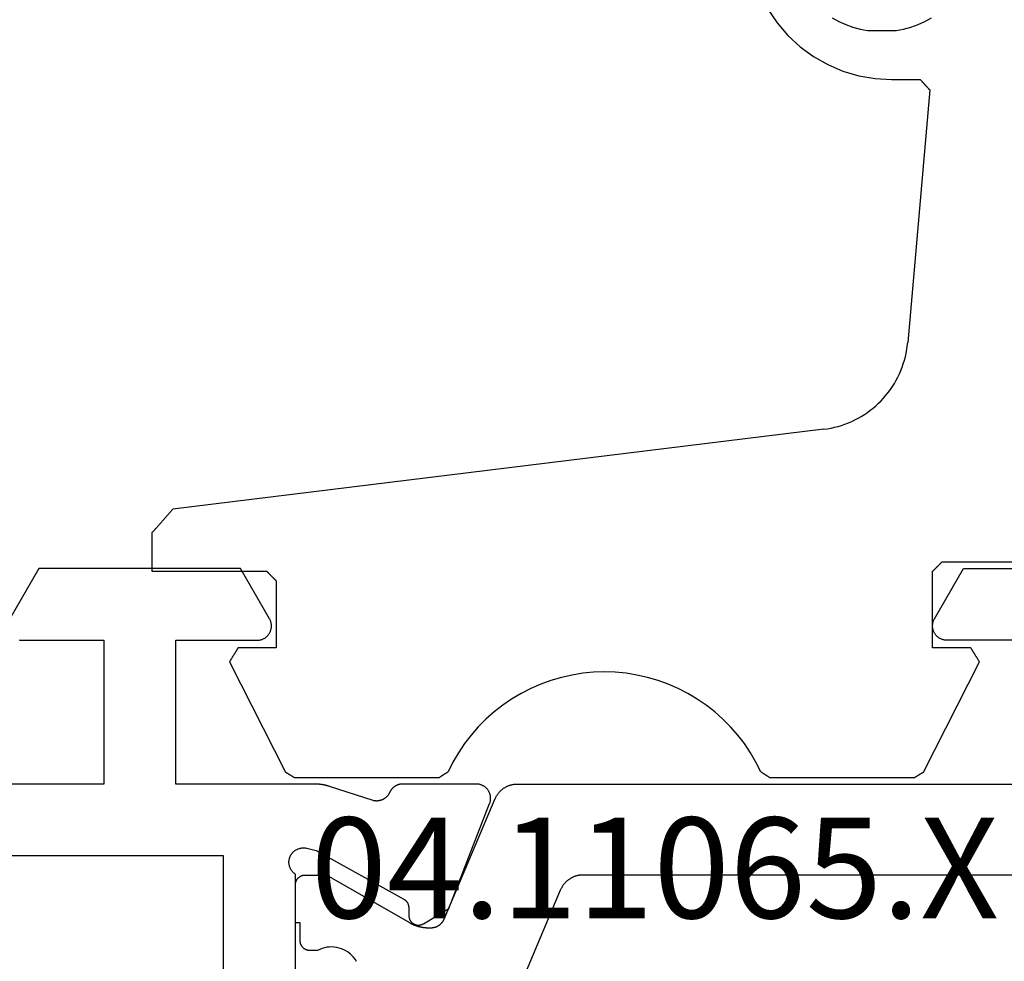
# Model space of a CAD drawing. Units: millimetres. Extents: x 0 to 1811, y -2261 to -50.
# Drawn here: x 1726 to 1746, y -1839 to -1819 of the extents above; entities that cross this region are included whole.
import ezdxf
from ezdxf.enums import TextEntityAlignment as Align

# ---------------------------------------------------------------- set-up
doc = ezdxf.new("R2010")
doc.units = ezdxf.units.MM
for name, color, linetype in [('CrossSectionsGums', 1, 'Continuous'), ('CrossSectionsProfils', 7, 'Continuous'), ('CrossSectionsTexts', 3, 'Continuous')]:
    doc.layers.add(name, color=color, linetype=linetype)
doc.styles.get("Standard").update_dxf_attribs({"font": 'complex.shx', "height": 60})

# ---------------------------------------------------------------- blocks, each defined once
blk = doc.blocks.new('04_11065_X_TEXT_2', base_point=(0, -1870))
at = {"layer": 'CrossSectionsTexts'}
blk.add_text('04.11065.X', height=2.1, dxfattribs=at).set_placement((-31, -1837.7), align=Align.CENTER)
blk = doc.blocks.new('04_11065_X', base_point=(2044.274, 1139.167))
at = {"layer": 'CrossSectionsProfils', "flags": 128}
for points in [[(2015.074, 1177.667), (2011.057, 1177.667), (2011.047, 1177.682), (2011.036, 1177.695), (2011.025, 1177.709), (2011.012, 1177.721), (2010.999, 1177.732), (2010.985, 1177.743), (2010.971, 1177.753), (2010.956, 1177.762), (2010.94, 1177.771), (2010.925, 1177.778), (2010.908, 1177.784), (2010.892, 1177.79), (2010.875, 1177.794), (2010.858, 1177.798), (2010.84, 1177.8), (2010.823, 1177.802), (2010.805, 1177.802), (2010.788, 1177.802), (2010.77, 1177.8), (2010.753, 1177.797), (2010.736, 1177.794), (2010.719, 1177.789), (2010.702, 1177.783), (2010.686, 1177.777), (2010.67, 1177.769), (2010.655, 1177.761), (2010.64, 1177.752), (2010.626, 1177.741), (2010.612, 1177.73), (2010.599, 1177.719), (2010.587, 1177.706), (2010.575, 1177.693), (2010.565, 1177.679), (2010.555, 1177.665), (2010.546, 1177.65), (2010.538, 1177.634), (2010.53, 1177.618), (2010.524, 1177.602), (2010.519, 1177.585), (2010.514, 1177.569), (2010.511, 1177.551), (2010.509, 1177.534), (2010.507, 1177.517), (2010.507, 1177.499), (2010.508, 1177.482), (2010.509, 1177.464), (2010.512, 1177.447), (2010.516, 1177.43), (2010.516, 1177.43), (2010.564, 1177.236), (2011.577, 1175.406), (2011.579, 1175.402), (2011.581, 1175.398), (2011.584, 1175.395), (2011.586, 1175.391), (2011.588, 1175.387), (2011.591, 1175.384), (2011.594, 1175.38), (2011.596, 1175.377), (2011.599, 1175.374), (2011.602, 1175.37), (2011.605, 1175.367), (2011.608, 1175.364), (2011.611, 1175.361), (2011.614, 1175.358), (2011.617, 1175.355), (2011.621, 1175.352), (2011.624, 1175.349), (2011.627, 1175.346), (2011.631, 1175.344), (2011.634, 1175.341), (2011.638, 1175.339), (2011.641, 1175.336), (2011.645, 1175.334), (2011.649, 1175.331), (2011.653, 1175.329), (2011.656, 1175.327), (2011.66, 1175.325), (2011.664, 1175.323), (2011.668, 1175.321), (2011.672, 1175.319), (2011.676, 1175.318), (2011.68, 1175.316), (2011.684, 1175.315), (2011.688, 1175.313), (2011.692, 1175.312), (2011.697, 1175.311), (2011.701, 1175.309), (2011.705, 1175.308), (2011.709, 1175.307), (2011.714, 1175.306), (2011.718, 1175.306), (2011.722, 1175.305), (2011.727, 1175.304), (2011.731, 1175.304), (2011.735, 1175.303), (2011.74, 1175.303), (2011.744, 1175.303), (2011.748, 1175.303), (2011.748, 1175.303), (2011.923, 1175.3), (2011.932, 1175.299), (2011.941, 1175.299), (2011.949, 1175.298), (2011.958, 1175.296), (2011.966, 1175.294), (2011.975, 1175.292), (2011.983, 1175.289), (2011.991, 1175.286), (2012, 1175.283), (2012.007, 1175.279), (2012.015, 1175.275), (2012.023, 1175.271), (2012.03, 1175.266), (2012.037, 1175.261), (2012.044, 1175.256), (2012.051, 1175.251), (2012.057, 1175.245), (2012.064, 1175.239), (2012.07, 1175.232), (2012.075, 1175.225), (2012.081, 1175.219), (2012.086, 1175.211), (2012.09, 1175.204), (2012.095, 1175.197), (2012.099, 1175.189), (2012.102, 1175.181), (2012.106, 1175.173), (2012.109, 1175.165), (2012.111, 1175.156), (2012.114, 1175.148), (2012.116, 1175.139), (2012.117, 1175.131), (2012.118, 1175.122), (2012.119, 1175.114), (2012.12, 1175.105), (2012.12, 1175.096), (2012.119, 1175.087), (2012.119, 1175.079), (2012.117, 1175.07), (2012.116, 1175.061), (2012.114, 1175.053), (2012.112, 1175.044), (2012.109, 1175.036), (2012.106, 1175.028), (2012.103, 1175.02), (2012.099, 1175.012), (2012.095, 1175.004), (2012.091, 1174.997), (2012.091, 1174.997), (2011.77, 1174.462), (2009.583, 1173.614), (2009.571, 1173.609), (2009.56, 1173.606), (2009.548, 1173.603), (2009.536, 1173.6), (2009.524, 1173.598), (2009.512, 1173.596), (2009.5, 1173.594), (2009.488, 1173.594), (2009.476, 1173.593), (2009.464, 1173.594), (2009.452, 1173.594), (2009.44, 1173.595), (2009.428, 1173.597), (2009.416, 1173.599), (2009.404, 1173.602), (2009.392, 1173.605), (2009.381, 1173.608), (2009.369, 1173.612), (2009.358, 1173.617), (2009.347, 1173.622), (2009.336, 1173.627), (2009.325, 1173.633), (2009.315, 1173.639), (2009.305, 1173.646), (2009.295, 1173.653), (2009.285, 1173.66), (2009.276, 1173.668), (2009.267, 1173.676), (2009.259, 1173.685), (2009.25, 1173.694), (2009.242, 1173.703), (2009.235, 1173.712), (2009.228, 1173.722), (2009.221, 1173.732), (2009.215, 1173.743), (2009.209, 1173.753), (2009.203, 1173.764), (2009.199, 1173.775), (2009.194, 1173.787), (2009.19, 1173.798), (2009.186, 1173.81), (2009.183, 1173.821), (2009.18, 1173.833), (2009.178, 1173.845), (2009.177, 1173.857), (2009.175, 1173.869), (2009.175, 1173.881), (2009.174, 1173.893), (2009.174, 1173.893), (2009.174, 1175.429), (2009.174, 1175.436), (2009.175, 1175.443), (2009.175, 1175.45), (2009.176, 1175.457), (2009.176, 1175.464), (2009.177, 1175.472), (2009.179, 1175.479), (2009.18, 1175.486), (2009.181, 1175.493), (2009.183, 1175.5), (2009.185, 1175.507), (2009.187, 1175.514), (2009.189, 1175.52), (2009.191, 1175.527), (2009.193, 1175.534), (2009.196, 1175.541), (2009.199, 1175.547), (2009.202, 1175.554), (2009.205, 1175.56), (2009.208, 1175.567), (2009.211, 1175.573), (2009.215, 1175.579), (2009.219, 1175.586), (2009.222, 1175.592), (2009.226, 1175.598), (2009.231, 1175.603), (2009.235, 1175.609), (2009.239, 1175.615), (2009.244, 1175.621), (2009.248, 1175.626), (2009.253, 1175.631), (2009.258, 1175.637), (2009.263, 1175.642), (2009.268, 1175.647), (2009.274, 1175.652), (2009.279, 1175.656), (2009.284, 1175.661), (2009.29, 1175.665), (2009.296, 1175.67), (2009.302, 1175.674), (2009.308, 1175.678), (2009.314, 1175.682), (2009.32, 1175.686), (2009.326, 1175.689), (2009.332, 1175.693), (2009.338, 1175.696), (2009.345, 1175.699), (2009.351, 1175.702), (2009.351, 1175.702), (2009.359, 1175.706), (2009.367, 1175.71), (2009.375, 1175.714), (2009.382, 1175.718), (2009.39, 1175.723), (2009.397, 1175.728), (2009.404, 1175.733), (2009.411, 1175.738), (2009.418, 1175.743), (2009.425, 1175.749), (2009.431, 1175.755), (2009.437, 1175.761), (2009.444, 1175.767), (2009.45, 1175.773), (2009.455, 1175.78), (2009.461, 1175.786), (2009.466, 1175.793), (2009.472, 1175.8), (2009.477, 1175.807), (2009.481, 1175.814), (2009.486, 1175.822), (2009.49, 1175.829), (2009.494, 1175.837), (2009.498, 1175.845), (2009.502, 1175.853), (2009.506, 1175.861), (2009.509, 1175.869), (2009.512, 1175.877), (2009.514, 1175.885), (2009.517, 1175.894), (2009.519, 1175.902), (2009.521, 1175.91), (2009.523, 1175.919), (2009.525, 1175.927), (2009.526, 1175.936), (2009.527, 1175.945), (2009.528, 1175.953), (2009.528, 1175.962), (2009.529, 1175.971), (2009.529, 1175.979), (2009.528, 1175.988), (2009.528, 1175.997), (2009.527, 1176.006), (2009.526, 1176.014), (2009.525, 1176.023), (2009.523, 1176.031), (2009.522, 1176.04), (2009.52, 1176.048), (2009.52, 1176.048), (2009.224, 1176.957), (2009.222, 1176.963), (2009.22, 1176.969), (2009.218, 1176.976), (2009.216, 1176.982), (2009.214, 1176.988), (2009.212, 1176.995), (2009.21, 1177.001), (2009.209, 1177.007), (2009.207, 1177.014), (2009.205, 1177.02), (2009.204, 1177.026), (2009.202, 1177.033), (2009.201, 1177.039), (2009.199, 1177.045), (2009.198, 1177.052), (2009.196, 1177.058), (2009.195, 1177.065), (2009.194, 1177.071), (2009.192, 1177.078), (2009.191, 1177.084), (2009.19, 1177.091), (2009.189, 1177.097), (2009.188, 1177.103), (2009.187, 1177.11), (2009.186, 1177.116), (2009.185, 1177.123), (2009.184, 1177.129), (2009.183, 1177.136), (2009.182, 1177.142), (2009.181, 1177.149), (2009.181, 1177.155), (2009.18, 1177.162), (2009.179, 1177.169), (2009.179, 1177.175), (2009.178, 1177.182), (2009.177, 1177.188), (2009.177, 1177.195), (2009.176, 1177.201), (2009.176, 1177.208), (2009.176, 1177.214), (2009.175, 1177.221), (2009.175, 1177.227), (2009.175, 1177.234), (2009.175, 1177.241), (2009.175, 1177.247), (2009.174, 1177.254), (2009.174, 1177.26), (2009.174, 1177.267), (2009.174, 1177.267), (2009.174, 1180.167), (2006.174, 1180.167), (2006.174, 1178.467), (2006.174, 1178.454), (2006.173, 1178.441), (2006.172, 1178.428), (2006.17, 1178.415), (2006.167, 1178.403), (2006.164, 1178.39), (2006.16, 1178.377), (2006.156, 1178.365), (2006.151, 1178.353), (2006.146, 1178.341), (2006.14, 1178.329), (2006.134, 1178.317), (2006.127, 1178.306), (2006.12, 1178.295), (2006.112, 1178.285), (2006.104, 1178.275), (2006.095, 1178.265), (2006.086, 1178.255), (2006.077, 1178.246), (2006.067, 1178.238), (2006.057, 1178.229), (2006.046, 1178.222), (2006.035, 1178.214), (2006.024, 1178.208), (2006.013, 1178.201), (2006.001, 1178.196), (2005.989, 1178.19), (2005.977, 1178.186), (2005.965, 1178.181), (2005.952, 1178.178), (2005.939, 1178.175), (2005.926, 1178.172), (2005.913, 1178.17), (2005.9, 1178.169), (2005.887, 1178.168), (2005.874, 1178.167), (2005.861, 1178.168), (2005.848, 1178.169), (2005.835, 1178.17), (2005.822, 1178.172), (2005.809, 1178.175), (2005.797, 1178.178), (2005.784, 1178.181), (2005.772, 1178.186), (2005.76, 1178.19), (2005.748, 1178.196), (2005.736, 1178.201), (2005.724, 1178.208), (2005.724, 1178.208), (2004.674, 1178.814), (2004.674, 1183.021), (2005.724, 1183.627)], [(2006.167, 1183.432), (2006.17, 1183.42), (2006.172, 1183.407), (2006.173, 1183.394), (2006.174, 1183.381), (2006.174, 1183.367), (2006.174, 1183.367), (2006.174, 1181.667), (2009.174, 1181.667), (2009.174, 1190.367)], [(2038.274, 1179.167), (2010.674, 1179.167), (2010.674, 1199.467), (2038.274, 1199.467), (2038.274, 1179.167)]]:
    blk.add_lwpolyline(points, dxfattribs=at)
at = {"layer": 'CrossSectionsProfils', "color": 1, "flags": 128}
for points in [[(2012.877, 1176.396), (2012.833, 1176.424), (2012.791, 1176.455), (2012.753, 1176.49), (2012.718, 1176.528), (2012.686, 1176.569), (2012.657, 1176.613), (2012.633, 1176.659), (2012.613, 1176.706), (2012.597, 1176.756), (2012.585, 1176.806), (2012.577, 1176.857), (2012.574, 1176.909), (2012.576, 1176.961), (2012.582, 1177.013), (2012.592, 1177.063), (2012.607, 1177.113), (2012.626, 1177.161), (2012.649, 1177.208), (2012.649, 1177.208), (2012.649, 1177.367), (2012.649, 1177.374), (2012.649, 1177.381), (2012.648, 1177.387), (2012.648, 1177.394), (2012.647, 1177.4), (2012.645, 1177.406), (2012.644, 1177.413), (2012.642, 1177.419), (2012.641, 1177.425), (2012.639, 1177.432), (2012.636, 1177.438), (2012.634, 1177.444), (2012.631, 1177.45), (2012.629, 1177.456), (2012.626, 1177.462), (2012.623, 1177.467), (2012.619, 1177.473), (2012.616, 1177.479), (2012.612, 1177.484), (2012.608, 1177.489), (2012.604, 1177.494), (2012.6, 1177.499), (2012.595, 1177.504), (2012.591, 1177.509), (2012.586, 1177.513), (2012.581, 1177.518), (2012.576, 1177.522), (2012.571, 1177.526), (2012.566, 1177.53), (2012.56, 1177.534), (2012.555, 1177.537), (2012.549, 1177.541), (2012.544, 1177.544), (2012.538, 1177.547), (2012.532, 1177.55), (2012.526, 1177.552), (2012.52, 1177.555), (2012.514, 1177.557), (2012.507, 1177.559), (2012.501, 1177.561), (2012.495, 1177.562), (2012.488, 1177.564), (2012.482, 1177.565), (2012.475, 1177.566), (2012.469, 1177.566), (2012.462, 1177.567), (2012.456, 1177.567), (2012.449, 1177.567), (2012.449, 1177.567), (2012.074, 1177.567), (2012.074, 1177.667), (2011.274, 1177.667), (2011.268, 1177.667), (2011.261, 1177.667), (2011.255, 1177.666), (2011.248, 1177.666), (2011.242, 1177.665), (2011.235, 1177.664), (2011.229, 1177.662), (2011.223, 1177.661), (2011.216, 1177.659), (2011.21, 1177.657), (2011.204, 1177.655), (2011.198, 1177.652), (2011.192, 1177.65), (2011.186, 1177.647), (2011.18, 1177.644), (2011.174, 1177.641), (2011.169, 1177.637), (2011.163, 1177.634), (2011.158, 1177.63), (2011.153, 1177.626), (2011.147, 1177.622), (2011.142, 1177.618), (2011.138, 1177.613), (2011.133, 1177.609), (2011.128, 1177.604), (2011.124, 1177.599), (2011.12, 1177.594), (2011.116, 1177.589), (2011.112, 1177.584), (2011.108, 1177.579), (2011.104, 1177.573), (2011.101, 1177.567), (2011.098, 1177.562), (2011.095, 1177.556), (2011.092, 1177.55), (2011.09, 1177.544), (2011.087, 1177.538), (2011.085, 1177.532), (2011.083, 1177.525), (2011.081, 1177.519), (2011.08, 1177.513), (2011.078, 1177.506), (2011.077, 1177.5), (2011.076, 1177.494), (2011.075, 1177.487), (2011.075, 1177.481), (2011.074, 1177.474), (2011.074, 1177.467), (2011.074, 1177.467), (2011.074, 1177.061), (2011.074, 1177.059), (2011.074, 1177.057), (2011.074, 1177.054), (2011.074, 1177.052), (2011.075, 1177.05), (2011.075, 1177.048), (2011.075, 1177.046), (2011.075, 1177.044), (2011.075, 1177.041), (2011.075, 1177.039), (2011.076, 1177.037), (2011.076, 1177.035), (2011.076, 1177.033), (2011.077, 1177.031), (2011.077, 1177.028), (2011.077, 1177.026), (2011.078, 1177.024), (2011.078, 1177.022), (2011.079, 1177.02), (2011.079, 1177.018), (2011.08, 1177.016), (2011.08, 1177.013), (2011.081, 1177.011), (2011.081, 1177.009), (2011.082, 1177.007), (2011.082, 1177.005), (2011.083, 1177.003), (2011.084, 1177.001), (2011.084, 1176.999), (2011.085, 1176.997), (2011.086, 1176.995), (2011.086, 1176.993), (2011.087, 1176.991), (2011.088, 1176.989), (2011.089, 1176.987), (2011.09, 1176.984), (2011.09, 1176.982), (2011.091, 1176.98), (2011.092, 1176.978), (2011.093, 1176.977), (2011.094, 1176.975), (2011.095, 1176.973), (2011.096, 1176.971), (2011.097, 1176.969), (2011.098, 1176.967), (2011.099, 1176.965), (2011.1, 1176.963), (2011.101, 1176.961), (2011.101, 1176.961), (2012.067, 1175.288), (2012.071, 1175.28), (2012.076, 1175.273), (2012.08, 1175.265), (2012.084, 1175.257), (2012.088, 1175.249), (2012.092, 1175.242), (2012.096, 1175.234), (2012.099, 1175.226), (2012.103, 1175.218), (2012.107, 1175.21), (2012.11, 1175.202), (2012.113, 1175.194), (2012.117, 1175.186), (2012.12, 1175.178), (2012.123, 1175.17), (2012.126, 1175.161), (2012.129, 1175.153), (2012.132, 1175.145), (2012.135, 1175.137), (2012.137, 1175.128), (2012.14, 1175.12), (2012.142, 1175.112), (2012.145, 1175.103), (2012.147, 1175.095), (2012.149, 1175.086), (2012.151, 1175.078), (2012.153, 1175.069), (2012.155, 1175.061), (2012.157, 1175.052), (2012.159, 1175.044), (2012.161, 1175.035), (2012.162, 1175.027), (2012.164, 1175.018), (2012.165, 1175.01), (2012.166, 1175.001), (2012.167, 1174.992), (2012.169, 1174.984), (2012.17, 1174.975), (2012.17, 1174.966), (2012.171, 1174.958), (2012.172, 1174.949), (2012.173, 1174.94), (2012.173, 1174.931), (2012.174, 1174.923), (2012.174, 1174.914), (2012.174, 1174.905), (2012.174, 1174.897), (2012.174, 1174.888), (2012.174, 1174.888), (2012.174, 1174.839), (2012.174, 1174.832), (2012.174, 1174.825), (2012.174, 1174.818), (2012.173, 1174.81), (2012.172, 1174.803), (2012.171, 1174.796), (2012.17, 1174.789), (2012.169, 1174.781), (2012.167, 1174.774), (2012.165, 1174.767), (2012.164, 1174.76), (2012.162, 1174.753), (2012.159, 1174.746), (2012.157, 1174.739), (2012.154, 1174.732), (2012.152, 1174.725), (2012.149, 1174.719), (2012.146, 1174.712), (2012.143, 1174.705), (2012.139, 1174.699), (2012.136, 1174.693), (2012.132, 1174.686), (2012.128, 1174.68), (2012.124, 1174.674), (2012.12, 1174.668), (2012.116, 1174.662), (2012.112, 1174.656), (2012.107, 1174.65), (2012.103, 1174.645), (2012.098, 1174.639), (2012.093, 1174.634), (2012.088, 1174.629), (2012.082, 1174.623), (2012.077, 1174.618), (2012.072, 1174.614), (2012.066, 1174.609), (2012.06, 1174.604), (2012.055, 1174.6), (2012.049, 1174.595), (2012.043, 1174.591), (2012.037, 1174.587), (2012.03, 1174.583), (2012.024, 1174.58), (2012.018, 1174.576), (2012.011, 1174.573), (2012.005, 1174.569), (2011.998, 1174.566), (2011.992, 1174.563), (2011.992, 1174.563), (2009.479, 1173.497), (2009.468, 1173.492), (2009.457, 1173.487), (2009.446, 1173.481), (2009.435, 1173.476), (2009.424, 1173.47), (2009.414, 1173.463), (2009.404, 1173.457), (2009.394, 1173.45), (2009.384, 1173.443), (2009.374, 1173.436), (2009.364, 1173.429), (2009.355, 1173.421), (2009.345, 1173.413), (2009.336, 1173.405), (2009.327, 1173.397), (2009.319, 1173.388), (2009.31, 1173.379), (2009.302, 1173.37), (2009.294, 1173.361), (2009.286, 1173.352), (2009.279, 1173.342), (2009.271, 1173.332), (2009.264, 1173.323), (2009.257, 1173.312), (2009.251, 1173.302), (2009.244, 1173.292), (2009.238, 1173.281), (2009.232, 1173.271), (2009.227, 1173.26), (2009.222, 1173.249), (2009.217, 1173.238), (2009.212, 1173.226), (2009.207, 1173.215), (2009.203, 1173.204), (2009.199, 1173.192), (2009.196, 1173.181), (2009.192, 1173.169), (2009.189, 1173.157), (2009.186, 1173.145), (2009.184, 1173.133), (2009.182, 1173.121), (2009.18, 1173.109), (2009.178, 1173.097), (2009.177, 1173.085), (2009.176, 1173.073), (2009.175, 1173.061), (2009.174, 1173.049), (2009.174, 1173.036), (2009.174, 1173.036), (2009.174, 1162.367)], [(2006.174, 1162.367), (2006.174, 1164.067), (2006.174, 1164.081), (2006.173, 1164.094), (2006.172, 1164.107), (2006.17, 1164.12), (2006.167, 1164.132), (2006.164, 1164.145), (2006.16, 1164.158), (2006.156, 1164.17), (2006.151, 1164.182), (2006.146, 1164.194), (2006.14, 1164.206), (2006.134, 1164.217), (2006.127, 1164.229), (2006.12, 1164.24), (2006.112, 1164.25), (2006.104, 1164.26), (2006.095, 1164.27), (2006.086, 1164.28), (2006.077, 1164.289), (2006.067, 1164.297), (2006.057, 1164.305), (2006.046, 1164.313), (2006.035, 1164.32), (2006.024, 1164.327), (2006.013, 1164.334), (2006.001, 1164.339), (2005.989, 1164.345), (2005.977, 1164.349), (2005.965, 1164.354), (2005.952, 1164.357), (2005.939, 1164.36), (2005.926, 1164.363), (2005.913, 1164.365), (2005.9, 1164.366), (2005.887, 1164.367), (2005.874, 1164.367), (2005.861, 1164.367), (2005.848, 1164.366), (2005.835, 1164.365), (2005.822, 1164.363), (2005.809, 1164.36), (2005.797, 1164.357), (2005.784, 1164.354), (2005.772, 1164.349), (2005.76, 1164.345), (2005.748, 1164.339), (2005.736, 1164.334), (2005.724, 1164.327), (2005.724, 1164.327), (2004.674, 1163.721), (2004.674, 1161.367)], [(2011.074, 1159.665), (2011.074, 1171.67), (2011.074, 1171.682), (2011.075, 1171.695), (2011.076, 1171.707), (2011.077, 1171.719), (2011.078, 1171.731), (2011.08, 1171.743), (2011.082, 1171.755), (2011.084, 1171.767), (2011.086, 1171.779), (2011.089, 1171.791), (2011.092, 1171.803), (2011.096, 1171.814), (2011.099, 1171.826), (2011.103, 1171.838), (2011.107, 1171.849), (2011.112, 1171.86), (2011.117, 1171.871), (2011.122, 1171.883), (2011.127, 1171.894), (2011.132, 1171.904), (2011.138, 1171.915), (2011.144, 1171.926), (2011.151, 1171.936), (2011.157, 1171.946), (2011.164, 1171.956), (2011.171, 1171.966), (2011.179, 1171.976), (2011.186, 1171.986), (2011.194, 1171.995), (2011.202, 1172.004), (2011.21, 1172.013), (2011.219, 1172.022), (2011.227, 1172.03), (2011.236, 1172.039), (2011.245, 1172.047), (2011.255, 1172.055), (2011.264, 1172.062), (2011.274, 1172.07), (2011.284, 1172.077), (2011.294, 1172.084), (2011.304, 1172.091), (2011.314, 1172.097), (2011.324, 1172.103), (2011.335, 1172.109), (2011.346, 1172.115), (2011.357, 1172.12), (2011.368, 1172.126), (2011.379, 1172.131), (2011.379, 1172.131), (2013.87, 1173.188)]]:
    blk.add_lwpolyline(points, dxfattribs=at)
blk = doc.blocks.new('108_0156_6', base_point=(1111.07, 573.537))
at = {"layer": 'CrossSectionsGums'}
for p, q in [((1107.633, 586.906), (1107.826, 586.62)), ((1107.826, 586.62), (1108.051, 586.359)), ((1108.975, 586.729), (1109.113, 586.653)), ((1109.113, 586.653), (1109.257, 586.588)), ((1110.766, 586.588), (1110.91, 586.653)), ((1110.91, 586.653), (1111.048, 586.729)), ((1109.257, 586.588), (1109.405, 586.534)), ((1109.405, 586.534), (1109.557, 586.492)), ((1109.557, 586.492), (1109.712, 586.462)), ((1109.712, 586.462), (1109.729, 586.462)), ((1109.729, 586.462), (1109.746, 586.462)), ((1109.746, 586.462), (1109.762, 586.462)), ((1109.762, 586.462), (1109.779, 586.462)), ((1109.779, 586.462), (1109.796, 586.462)), ((1109.796, 586.462), (1109.812, 586.462)), ((1109.812, 586.462), (1109.829, 586.462)), ((1109.829, 586.462), (1109.845, 586.462)), ((1109.845, 586.462), (1109.862, 586.462)), ((1109.862, 586.462), (1109.879, 586.462)), ((1109.879, 586.462), (1109.895, 586.462)), ((1109.895, 586.462), (1109.912, 586.462)), ((1109.912, 586.462), (1109.929, 586.462)), ((1109.929, 586.462), (1109.945, 586.462)), ((1109.945, 586.462), (1109.962, 586.462)), ((1109.962, 586.462), (1109.978, 586.462)), ((1109.978, 586.462), (1109.995, 586.462)), ((1109.995, 586.462), (1110.012, 586.462)), ((1110.012, 586.462), (1110.028, 586.462)), ((1110.028, 586.462), (1110.045, 586.462)), ((1110.045, 586.462), (1110.061, 586.462)), ((1110.061, 586.462), (1110.078, 586.462)), ((1110.078, 586.462), (1110.095, 586.462)), ((1110.095, 586.462), (1110.111, 586.462)), ((1110.111, 586.462), (1110.128, 586.462)), ((1110.128, 586.462), (1110.145, 586.462)), ((1110.145, 586.462), (1110.161, 586.462)), ((1110.161, 586.462), (1110.178, 586.462)), ((1110.178, 586.462), (1110.194, 586.462)), ((1110.194, 586.462), (1110.211, 586.462)), ((1110.211, 586.462), (1110.228, 586.462)), ((1110.228, 586.462), (1110.244, 586.462)), ((1110.244, 586.462), (1110.261, 586.462)), ((1110.261, 586.462), (1110.278, 586.462)), ((1110.278, 586.462), (1110.294, 586.462)), ((1110.294, 586.462), (1110.311, 586.462)), ((1110.311, 586.462), (1110.466, 586.492)), ((1110.466, 586.492), (1110.618, 586.534)), ((1110.618, 586.534), (1110.766, 586.588)), ((1108.051, 586.359), (1108.303, 586.125)), ((1108.303, 586.125), (1108.581, 585.921)), ((1108.581, 585.921), (1108.881, 585.751)), ((1108.881, 585.751), (1109.198, 585.616)), ((1109.198, 585.616), (1109.528, 585.519)), ((1109.528, 585.519), (1109.868, 585.46)), ((1109.868, 585.46), (1110.212, 585.44)), ((1110.212, 585.44), (1110.812, 585.44)), ((1110.817, 585.434), (1110.812, 585.44)), ((1110.823, 585.428), (1110.817, 585.434)), ((1110.828, 585.422), (1110.823, 585.428)), ((1110.834, 585.416), (1110.828, 585.422)), ((1110.839, 585.41), (1110.834, 585.416)), ((1110.845, 585.404), (1110.839, 585.41)), ((1110.85, 585.397), (1110.845, 585.404)), ((1110.856, 585.391), (1110.85, 585.397)), ((1110.861, 585.385), (1110.856, 585.391)), ((1110.867, 585.379), (1110.861, 585.385)), ((1110.872, 585.373), (1110.867, 585.379)), ((1110.878, 585.367), (1110.872, 585.373)), ((1110.884, 585.361), (1110.878, 585.367)), ((1111.011, 585.222), (1110.55, 579.952)), ((1110.889, 585.355), (1110.884, 585.361)), ((1110.895, 585.349), (1110.889, 585.355)), ((1110.9, 585.343), (1110.895, 585.349)), ((1110.906, 585.337), (1110.9, 585.343)), ((1110.911, 585.331), (1110.906, 585.337)), ((1110.917, 585.325), (1110.911, 585.331)), ((1110.922, 585.319), (1110.917, 585.325)), ((1110.928, 585.313), (1110.922, 585.319)), ((1110.933, 585.307), (1110.928, 585.313)), ((1110.939, 585.301), (1110.933, 585.307)), ((1110.944, 585.295), (1110.939, 585.301)), ((1110.95, 585.289), (1110.944, 585.295)), ((1110.955, 585.283), (1110.95, 585.289)), ((1110.961, 585.277), (1110.955, 585.283)), ((1110.967, 585.271), (1110.961, 585.277)), ((1110.972, 585.265), (1110.967, 585.271)), ((1110.978, 585.259), (1110.972, 585.265)), ((1110.983, 585.253), (1110.978, 585.259)), ((1110.989, 585.246), (1110.983, 585.253)), ((1110.994, 585.24), (1110.989, 585.246)), ((1111, 585.234), (1110.994, 585.24)), ((1111.005, 585.228), (1111, 585.234)), ((1111.011, 585.222), (1111.005, 585.228)), ((1110.531, 579.802), (1110.542, 579.877)), ((1110.542, 579.877), (1110.55, 579.952)), ((1110.481, 579.58), (1110.501, 579.653)), ((1110.501, 579.653), (1110.517, 579.727)), ((1110.517, 579.727), (1110.531, 579.802)), ((1110.407, 579.366), (1110.435, 579.437)), ((1110.435, 579.437), (1110.459, 579.508)), ((1110.459, 579.508), (1110.481, 579.58)), ((1110.309, 579.162), (1110.345, 579.228)), ((1110.345, 579.228), (1110.377, 579.297)), ((1110.377, 579.297), (1110.407, 579.366)), ((1110.189, 578.969), (1110.231, 579.032)), ((1110.231, 579.032), (1110.272, 579.096)), ((1110.272, 579.096), (1110.309, 579.162)), ((1109.996, 578.737), (1110.048, 578.792)), ((1110.048, 578.792), (1110.097, 578.849)), ((1110.097, 578.849), (1110.144, 578.909)), ((1110.144, 578.909), (1110.189, 578.969)), ((1109.77, 578.536), (1109.829, 578.583)), ((1109.829, 578.583), (1109.887, 578.632)), ((1109.887, 578.632), (1109.942, 578.683)), ((1109.942, 578.683), (1109.996, 578.737)), ((1109.517, 578.371), (1109.582, 578.409)), ((1109.582, 578.409), (1109.647, 578.449)), ((1109.647, 578.449), (1109.709, 578.491)), ((1109.709, 578.491), (1109.77, 578.536)), ((1108.95, 578.165), (1109.024, 578.181)), ((1109.024, 578.181), (1109.097, 578.2)), ((1109.097, 578.2), (1109.17, 578.222)), ((1109.17, 578.222), (1109.241, 578.247)), ((1109.241, 578.247), (1109.312, 578.274)), ((1109.312, 578.274), (1109.381, 578.304)), ((1109.381, 578.304), (1109.45, 578.336)), ((1109.45, 578.336), (1109.517, 578.371)), ((1108.801, 578.141), (1095.209, 576.472)), ((1108.801, 578.141), (1108.876, 578.152)), ((1108.876, 578.152), (1108.95, 578.165)), ((1095.087, 576.334), (1095.075, 576.32)), ((1095.1, 576.348), (1095.087, 576.334)), ((1095.112, 576.362), (1095.1, 576.348)), ((1095.124, 576.376), (1095.112, 576.362)), ((1095.136, 576.389), (1095.124, 576.376)), ((1095.148, 576.403), (1095.136, 576.389)), ((1095.161, 576.417), (1095.148, 576.403)), ((1095.173, 576.431), (1095.161, 576.417)), ((1095.185, 576.445), (1095.173, 576.431)), ((1095.197, 576.458), (1095.185, 576.445)), ((1095.209, 576.472), (1095.197, 576.458)), ((1094.904, 576.127), (1094.892, 576.114)), ((1094.917, 576.141), (1094.904, 576.127)), ((1094.929, 576.155), (1094.917, 576.141)), ((1094.941, 576.169), (1094.929, 576.155)), ((1094.953, 576.183), (1094.941, 576.169)), ((1094.965, 576.196), (1094.953, 576.183)), ((1094.978, 576.21), (1094.965, 576.196)), ((1094.99, 576.224), (1094.978, 576.21)), ((1095.002, 576.238), (1094.99, 576.224)), ((1095.014, 576.252), (1095.002, 576.238)), ((1095.026, 576.265), (1095.014, 576.252)), ((1095.039, 576.279), (1095.026, 576.265)), ((1095.051, 576.293), (1095.039, 576.279)), ((1095.063, 576.307), (1095.051, 576.293)), ((1095.075, 576.32), (1095.063, 576.307)), ((1094.782, 575.99), (1094.77, 575.976)), ((1094.77, 575.976), (1094.77, 575.176)), ((1094.795, 576.003), (1094.782, 575.99)), ((1094.807, 576.017), (1094.795, 576.003)), ((1094.819, 576.031), (1094.807, 576.017)), ((1094.831, 576.045), (1094.819, 576.031)), ((1094.843, 576.059), (1094.831, 576.045)), ((1094.856, 576.072), (1094.843, 576.059)), ((1094.868, 576.086), (1094.856, 576.072)), ((1094.88, 576.1), (1094.868, 576.086)), ((1094.892, 576.114), (1094.88, 576.1)), ((1111.193, 575.298), (1111.187, 575.292)), ((1111.198, 575.304), (1111.193, 575.298)), ((1111.204, 575.309), (1111.198, 575.304)), ((1111.209, 575.315), (1111.204, 575.309)), ((1111.215, 575.32), (1111.209, 575.315)), ((1111.22, 575.326), (1111.215, 575.32)), ((1111.226, 575.331), (1111.22, 575.326)), ((1111.231, 575.337), (1111.226, 575.331)), ((1111.237, 575.342), (1111.231, 575.337)), ((1111.243, 575.348), (1111.237, 575.342)), ((1111.248, 575.354), (1111.243, 575.348)), ((1111.254, 575.359), (1111.248, 575.354)), ((1111.259, 575.365), (1111.254, 575.359)), ((1111.265, 575.37), (1111.259, 575.365)), ((1111.27, 575.376), (1111.265, 575.37)), ((1111.27, 575.376), (1116.577, 575.376)), ((1094.77, 575.176), (1097.17, 575.176)), ((1097.176, 575.17), (1097.17, 575.176)), ((1097.181, 575.165), (1097.176, 575.17)), ((1097.187, 575.159), (1097.181, 575.165)), ((1097.193, 575.154), (1097.187, 575.159)), ((1097.198, 575.148), (1097.193, 575.154)), ((1097.204, 575.142), (1097.198, 575.148)), ((1097.209, 575.137), (1097.204, 575.142)), ((1097.215, 575.131), (1097.209, 575.137)), ((1097.22, 575.126), (1097.215, 575.131)), ((1097.226, 575.12), (1097.22, 575.126)), ((1097.231, 575.115), (1097.226, 575.12)), ((1097.237, 575.109), (1097.231, 575.115)), ((1097.243, 575.104), (1097.237, 575.109)), ((1097.248, 575.098), (1097.243, 575.104)), ((1097.254, 575.092), (1097.248, 575.098)), ((1097.259, 575.087), (1097.254, 575.092)), ((1111.076, 575.181), (1111.07, 575.176)), ((1111.07, 573.576), (1111.07, 575.176)), ((1111.081, 575.187), (1111.076, 575.181)), ((1111.087, 575.192), (1111.081, 575.187)), ((1111.093, 575.198), (1111.087, 575.192)), ((1111.098, 575.204), (1111.093, 575.198)), ((1111.104, 575.209), (1111.098, 575.204)), ((1111.109, 575.215), (1111.104, 575.209)), ((1111.115, 575.22), (1111.109, 575.215)), ((1111.12, 575.226), (1111.115, 575.22)), ((1111.126, 575.231), (1111.12, 575.226)), ((1111.131, 575.237), (1111.126, 575.231)), ((1111.137, 575.242), (1111.131, 575.237)), ((1111.143, 575.248), (1111.137, 575.242)), ((1111.148, 575.254), (1111.143, 575.248)), ((1111.154, 575.259), (1111.148, 575.254)), ((1111.159, 575.265), (1111.154, 575.259)), ((1111.165, 575.27), (1111.159, 575.265)), ((1111.17, 575.276), (1111.165, 575.27)), ((1111.176, 575.281), (1111.17, 575.276)), ((1111.181, 575.287), (1111.176, 575.281)), ((1111.187, 575.292), (1111.181, 575.287)), ((1097.265, 575.081), (1097.259, 575.087)), ((1097.27, 575.076), (1097.265, 575.081)), ((1097.276, 575.07), (1097.27, 575.076)), ((1097.281, 575.065), (1097.276, 575.07)), ((1097.287, 575.059), (1097.281, 575.065)), ((1097.293, 575.054), (1097.287, 575.059)), ((1097.298, 575.048), (1097.293, 575.054)), ((1097.304, 575.042), (1097.298, 575.048)), ((1097.309, 575.037), (1097.304, 575.042)), ((1097.315, 575.031), (1097.309, 575.037)), ((1097.32, 575.026), (1097.315, 575.031)), ((1097.326, 575.02), (1097.32, 575.026)), ((1097.331, 575.015), (1097.326, 575.02)), ((1097.337, 575.009), (1097.331, 575.015)), ((1097.343, 575.004), (1097.337, 575.009)), ((1097.348, 574.998), (1097.343, 575.004)), ((1097.354, 574.992), (1097.348, 574.998)), ((1097.359, 574.987), (1097.354, 574.992)), ((1097.365, 574.981), (1097.359, 574.987)), ((1097.37, 574.976), (1097.365, 574.981)), ((1097.37, 574.976), (1097.37, 573.576)), ((1096.491, 573.447), (1096.486, 573.438)), ((1096.496, 573.455), (1096.491, 573.447)), ((1096.501, 573.463), (1096.496, 573.455)), ((1096.506, 573.471), (1096.501, 573.463)), ((1096.511, 573.479), (1096.506, 573.471)), ((1096.516, 573.487), (1096.511, 573.479)), ((1096.521, 573.495), (1096.516, 573.487)), ((1096.526, 573.503), (1096.521, 573.495)), ((1096.531, 573.511), (1096.526, 573.503)), ((1096.536, 573.519), (1096.531, 573.511)), ((1096.541, 573.527), (1096.536, 573.519)), ((1096.546, 573.535), (1096.541, 573.527)), ((1096.55, 573.544), (1096.546, 573.535)), ((1096.555, 573.552), (1096.55, 573.544)), ((1096.56, 573.56), (1096.555, 573.552)), ((1096.565, 573.568), (1096.56, 573.56)), ((1096.57, 573.576), (1096.565, 573.568)), ((1097.37, 573.576), (1096.57, 573.576)), ((1111.87, 573.576), (1111.07, 573.576)), ((1111.875, 573.568), (1111.87, 573.576)), ((1111.88, 573.56), (1111.875, 573.568)), ((1111.885, 573.552), (1111.88, 573.56)), ((1111.89, 573.544), (1111.885, 573.552)), ((1111.895, 573.535), (1111.89, 573.544)), ((1111.9, 573.527), (1111.895, 573.535)), ((1111.905, 573.519), (1111.9, 573.527)), ((1111.91, 573.511), (1111.905, 573.519)), ((1111.915, 573.503), (1111.91, 573.511)), ((1111.92, 573.495), (1111.915, 573.503)), ((1111.925, 573.487), (1111.92, 573.495)), ((1111.93, 573.479), (1111.925, 573.487)), ((1111.935, 573.471), (1111.93, 573.479)), ((1111.94, 573.463), (1111.935, 573.471)), ((1111.945, 573.455), (1111.94, 573.463)), ((1111.949, 573.447), (1111.945, 573.455)), ((1111.954, 573.438), (1111.949, 573.447)), ((1096.397, 573.293), (1096.392, 573.285)), ((1096.392, 573.285), (1097.564, 570.985)), ((1096.402, 573.301), (1096.397, 573.293)), ((1096.407, 573.309), (1096.402, 573.301)), ((1096.412, 573.317), (1096.407, 573.309)), ((1096.417, 573.325), (1096.412, 573.317)), ((1096.422, 573.333), (1096.417, 573.325)), ((1096.427, 573.342), (1096.422, 573.333)), ((1096.432, 573.35), (1096.427, 573.342)), ((1096.437, 573.358), (1096.432, 573.35)), ((1096.442, 573.366), (1096.437, 573.358)), ((1096.447, 573.374), (1096.442, 573.366)), ((1096.451, 573.382), (1096.447, 573.374)), ((1096.456, 573.39), (1096.451, 573.382)), ((1096.461, 573.398), (1096.456, 573.39)), ((1096.466, 573.406), (1096.461, 573.398)), ((1096.471, 573.414), (1096.466, 573.406)), ((1096.476, 573.422), (1096.471, 573.414)), ((1096.481, 573.43), (1096.476, 573.422)), ((1096.486, 573.438), (1096.481, 573.43)), ((1110.877, 570.985), (1112.048, 573.285)), ((1111.959, 573.43), (1111.954, 573.438)), ((1111.964, 573.422), (1111.959, 573.43)), ((1111.969, 573.414), (1111.964, 573.422)), ((1111.974, 573.406), (1111.969, 573.414)), ((1111.979, 573.398), (1111.974, 573.406)), ((1111.984, 573.39), (1111.979, 573.398)), ((1111.989, 573.382), (1111.984, 573.39)), ((1111.994, 573.374), (1111.989, 573.382)), ((1111.999, 573.366), (1111.994, 573.374)), ((1112.004, 573.358), (1111.999, 573.366)), ((1112.009, 573.35), (1112.004, 573.358)), ((1112.014, 573.342), (1112.009, 573.35)), ((1112.019, 573.333), (1112.014, 573.342)), ((1112.024, 573.325), (1112.019, 573.333)), ((1112.029, 573.317), (1112.024, 573.325)), ((1112.034, 573.309), (1112.029, 573.317)), ((1112.039, 573.301), (1112.034, 573.309)), ((1112.044, 573.293), (1112.039, 573.301)), ((1112.048, 573.285), (1112.044, 573.293)), ((1103.767, 573.047), (1103.543, 573.011)), ((1103.993, 573.069), (1103.767, 573.047)), ((1104.22, 573.076), (1103.993, 573.069)), ((1104.447, 573.069), (1104.22, 573.076)), ((1104.674, 573.047), (1104.447, 573.069)), ((1104.898, 573.011), (1104.674, 573.047)), ((1103.103, 572.898), (1102.889, 572.821)), ((1103.321, 572.962), (1103.103, 572.898)), ((1103.543, 573.011), (1103.321, 572.962)), ((1105.12, 572.962), (1104.898, 573.011)), ((1105.338, 572.898), (1105.12, 572.962)), ((1105.551, 572.821), (1105.338, 572.898)), ((1102.479, 572.626), (1102.283, 572.51)), ((1102.681, 572.73), (1102.479, 572.626)), ((1102.889, 572.821), (1102.681, 572.73)), ((1105.76, 572.73), (1105.551, 572.821)), ((1105.962, 572.626), (1105.76, 572.73)), ((1106.157, 572.51), (1105.962, 572.626)), ((1102.283, 572.51), (1102.096, 572.382)), ((1106.345, 572.382), (1106.157, 572.51)), ((1101.917, 572.242), (1101.747, 572.092)), ((1102.096, 572.382), (1101.917, 572.242)), ((1106.524, 572.242), (1106.345, 572.382)), ((1106.694, 572.092), (1106.524, 572.242)), ((1101.747, 572.092), (1101.587, 571.93)), ((1106.854, 571.93), (1106.694, 572.092)), ((1101.587, 571.93), (1101.437, 571.759)), ((1107.003, 571.759), (1106.854, 571.93)), ((1101.437, 571.759), (1101.299, 571.579)), ((1107.142, 571.579), (1107.003, 571.759)), ((1101.172, 571.391), (1101.057, 571.195)), ((1101.299, 571.579), (1101.172, 571.391)), ((1107.269, 571.391), (1107.142, 571.579)), ((1107.383, 571.195), (1107.269, 571.391)), ((1101.057, 571.195), (1100.955, 570.992)), ((1107.486, 570.992), (1107.383, 571.195)), ((1097.564, 570.985), (1097.569, 570.982)), ((1097.569, 570.982), (1097.574, 570.979)), ((1097.574, 570.979), (1097.579, 570.976)), ((1100.93, 570.976), (1100.935, 570.979)), ((1100.935, 570.979), (1100.94, 570.982)), ((1100.94, 570.982), (1100.945, 570.985)), ((1100.945, 570.985), (1100.95, 570.988)), ((1100.95, 570.988), (1100.955, 570.992)), ((1107.486, 570.992), (1107.491, 570.988)), ((1107.491, 570.988), (1107.496, 570.985)), ((1107.496, 570.985), (1107.501, 570.982)), ((1107.501, 570.982), (1107.506, 570.979)), ((1107.506, 570.979), (1107.511, 570.976)), ((1110.862, 570.976), (1110.867, 570.979)), ((1110.867, 570.979), (1110.872, 570.982)), ((1110.872, 570.982), (1110.877, 570.985)), ((1097.579, 570.976), (1097.584, 570.973)), ((1097.584, 570.973), (1097.589, 570.97)), ((1097.589, 570.97), (1097.594, 570.967)), ((1097.594, 570.967), (1097.599, 570.964)), ((1097.599, 570.964), (1097.604, 570.961)), ((1097.604, 570.961), (1097.609, 570.958)), ((1097.609, 570.958), (1097.613, 570.955)), ((1097.613, 570.955), (1097.618, 570.952)), ((1097.618, 570.952), (1097.623, 570.949)), ((1097.623, 570.949), (1097.628, 570.946)), ((1097.628, 570.946), (1097.633, 570.943)), ((1097.633, 570.943), (1097.638, 570.94)), ((1097.638, 570.94), (1097.643, 570.936)), ((1097.643, 570.936), (1097.648, 570.933)), ((1097.648, 570.933), (1097.653, 570.93)), ((1097.653, 570.93), (1097.658, 570.927)), ((1097.658, 570.927), (1097.663, 570.924)), ((1097.663, 570.924), (1097.668, 570.921)), ((1097.668, 570.921), (1097.673, 570.918)), ((1097.673, 570.918), (1097.678, 570.915)), ((1097.678, 570.915), (1097.683, 570.912)), ((1097.683, 570.912), (1097.688, 570.909)), ((1097.688, 570.909), (1097.693, 570.906)), ((1097.693, 570.906), (1097.698, 570.903)), ((1097.698, 570.903), (1097.703, 570.9)), ((1097.703, 570.9), (1097.708, 570.897)), ((1097.708, 570.897), (1097.712, 570.894)), ((1097.712, 570.894), (1097.717, 570.891)), ((1097.717, 570.891), (1097.722, 570.888)), ((1097.722, 570.888), (1097.727, 570.885)), ((1097.727, 570.885), (1097.732, 570.882)), ((1097.732, 570.882), (1097.737, 570.879)), ((1097.737, 570.879), (1097.742, 570.876)), ((1097.742, 570.876), (1100.774, 570.876)), ((1100.774, 570.876), (1100.779, 570.879)), ((1100.779, 570.879), (1100.784, 570.882)), ((1100.784, 570.882), (1100.789, 570.885)), ((1100.789, 570.885), (1100.794, 570.889)), ((1100.794, 570.889), (1100.799, 570.892)), ((1100.799, 570.892), (1100.804, 570.895)), ((1100.804, 570.895), (1100.809, 570.898)), ((1100.809, 570.898), (1100.814, 570.902)), ((1100.814, 570.902), (1100.819, 570.905)), ((1100.819, 570.905), (1100.824, 570.908)), ((1100.824, 570.908), (1100.829, 570.911)), ((1100.829, 570.911), (1100.834, 570.914)), ((1100.834, 570.914), (1100.839, 570.918)), ((1100.839, 570.918), (1100.844, 570.921)), ((1100.844, 570.921), (1100.849, 570.924)), ((1100.849, 570.924), (1100.854, 570.927)), ((1100.854, 570.927), (1100.859, 570.93)), ((1100.859, 570.93), (1100.864, 570.934)), ((1100.864, 570.934), (1100.869, 570.937)), ((1100.869, 570.937), (1100.874, 570.94)), ((1100.874, 570.94), (1100.879, 570.943)), ((1100.879, 570.943), (1100.884, 570.947)), ((1100.884, 570.947), (1100.889, 570.95)), ((1100.889, 570.95), (1100.894, 570.953)), ((1100.894, 570.953), (1100.9, 570.956)), ((1100.9, 570.956), (1100.905, 570.959)), ((1100.905, 570.959), (1100.91, 570.963)), ((1100.91, 570.963), (1100.915, 570.966)), ((1100.915, 570.966), (1100.92, 570.969)), ((1100.92, 570.969), (1100.925, 570.972)), ((1100.925, 570.972), (1100.93, 570.976)), ((1107.511, 570.976), (1107.516, 570.972)), ((1107.516, 570.972), (1107.521, 570.969)), ((1107.521, 570.969), (1107.526, 570.966)), ((1107.526, 570.966), (1107.531, 570.963)), ((1107.531, 570.963), (1107.536, 570.959)), ((1107.536, 570.959), (1107.541, 570.956)), ((1107.541, 570.956), (1107.546, 570.953)), ((1107.546, 570.953), (1107.551, 570.95)), ((1107.551, 570.95), (1107.556, 570.947)), ((1107.556, 570.947), (1107.561, 570.943)), ((1107.561, 570.943), (1107.566, 570.94)), ((1107.566, 570.94), (1107.571, 570.937)), ((1107.571, 570.937), (1107.576, 570.934)), ((1107.576, 570.934), (1107.581, 570.93)), ((1107.581, 570.93), (1107.586, 570.927)), ((1107.586, 570.927), (1107.591, 570.924)), ((1107.591, 570.924), (1107.596, 570.921)), ((1107.596, 570.921), (1107.602, 570.918)), ((1107.602, 570.918), (1107.607, 570.914)), ((1107.607, 570.914), (1107.612, 570.911)), ((1107.612, 570.911), (1107.617, 570.908)), ((1107.617, 570.908), (1107.622, 570.905)), ((1107.622, 570.905), (1107.627, 570.902)), ((1107.627, 570.902), (1107.632, 570.898)), ((1107.632, 570.898), (1107.637, 570.895)), ((1107.637, 570.895), (1107.642, 570.892)), ((1107.642, 570.892), (1107.647, 570.889)), ((1107.647, 570.889), (1107.652, 570.885)), ((1107.652, 570.885), (1107.657, 570.882)), ((1107.657, 570.882), (1107.662, 570.879)), ((1107.662, 570.879), (1107.667, 570.876)), ((1107.667, 570.876), (1110.698, 570.876)), ((1110.698, 570.876), (1110.703, 570.879)), ((1110.703, 570.879), (1110.708, 570.882)), ((1110.708, 570.882), (1110.713, 570.885)), ((1110.713, 570.885), (1110.718, 570.888)), ((1110.718, 570.888), (1110.723, 570.891)), ((1110.723, 570.891), (1110.728, 570.894)), ((1110.728, 570.894), (1110.733, 570.897)), ((1110.733, 570.897), (1110.738, 570.9)), ((1110.738, 570.9), (1110.743, 570.903)), ((1110.743, 570.903), (1110.748, 570.906)), ((1110.748, 570.906), (1110.753, 570.909)), ((1110.753, 570.909), (1110.758, 570.912)), ((1110.758, 570.912), (1110.763, 570.915)), ((1110.763, 570.915), (1110.768, 570.918)), ((1110.768, 570.918), (1110.773, 570.921)), ((1110.773, 570.921), (1110.778, 570.924)), ((1110.778, 570.924), (1110.783, 570.927)), ((1110.783, 570.927), (1110.787, 570.93)), ((1110.787, 570.93), (1110.792, 570.933)), ((1110.792, 570.933), (1110.797, 570.936)), ((1110.797, 570.936), (1110.802, 570.94)), ((1110.802, 570.94), (1110.807, 570.943)), ((1110.807, 570.943), (1110.812, 570.946)), ((1110.812, 570.946), (1110.817, 570.949)), ((1110.817, 570.949), (1110.822, 570.952)), ((1110.822, 570.952), (1110.827, 570.955)), ((1110.827, 570.955), (1110.832, 570.958)), ((1110.832, 570.958), (1110.837, 570.961)), ((1110.837, 570.961), (1110.842, 570.964)), ((1110.842, 570.964), (1110.847, 570.967)), ((1110.847, 570.967), (1110.852, 570.97)), ((1110.852, 570.97), (1110.857, 570.973)), ((1110.857, 570.973), (1110.862, 570.976))]:
    blk.add_line(p, q, dxfattribs=at)
blk = doc.blocks.new('CS_3VERT1', base_point=(0, -370))
at = {"layer": 'CrossSectionsGums'}
blk.add_blockref('108_0156_6', (-25.2, -1832.1), dxfattribs=at)
at = {"layer": 'CrossSectionsProfils', "yscale": -1, "rotation": 270}
blk.add_blockref('04_11065_X', (0, -1870), dxfattribs=at)
at = {"layer": 'CrossSectionsTexts'}
blk.add_blockref('04_11065_X_TEXT_2', (0, -1870), dxfattribs=at)

msp = doc.modelspace()

# ---------------------------------------------------------------- block references
msp.add_blockref('CS_3VERT1', (1770, -370))
at = {"layer": 'CrossSectionsGums'}
msp.add_blockref('108_0156_6', (1744.8, -1832.1), dxfattribs=at)
at = {"layer": 'CrossSectionsProfils', "yscale": -1, "rotation": 270}
msp.add_blockref('04_11065_X', (1770, -1870), dxfattribs=at)
at = {"layer": 'CrossSectionsTexts'}
msp.add_blockref('04_11065_X_TEXT_2', (1770, -1870), dxfattribs=at)

doc.saveas('drawing.dxf')
